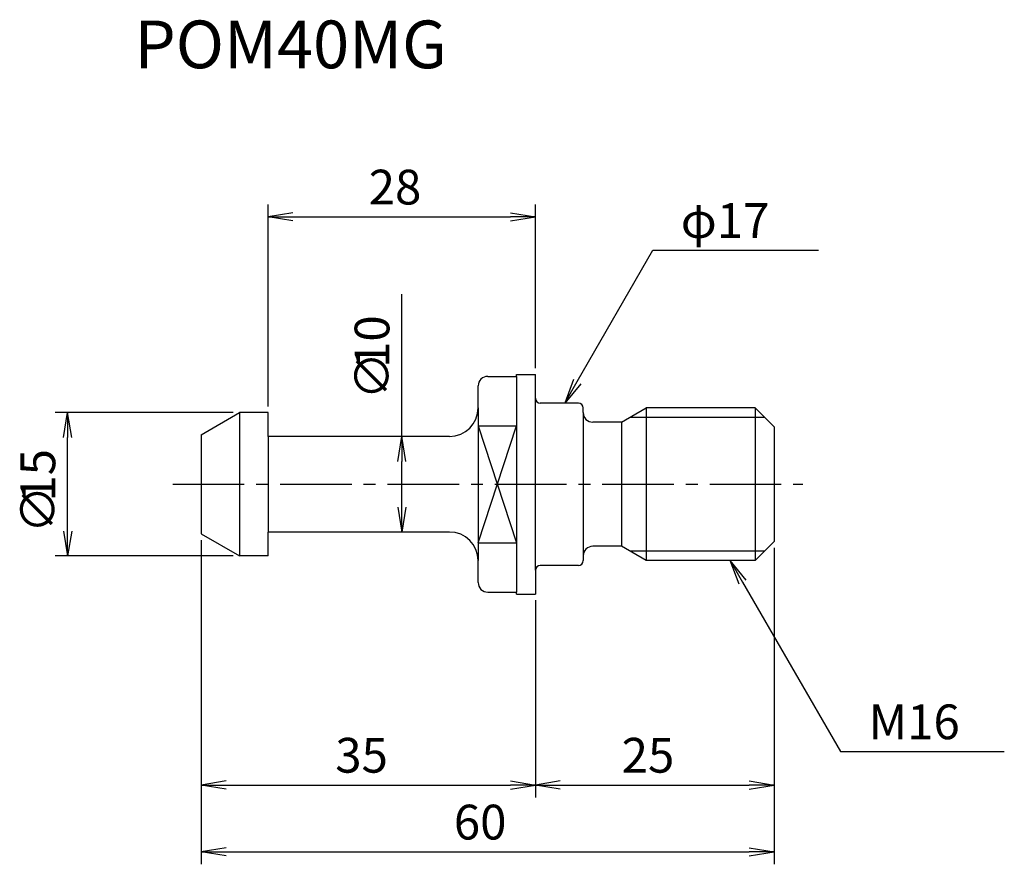
# Model space of a CAD drawing. Extents: x -54 to 49, y -40 to 49.
import ezdxf
from ezdxf.enums import TextEntityAlignment as Align

# ---------------------------------------------------------------- set-up
doc = ezdxf.new("R2010")
doc.units = 0
doc.header["$LTSCALE"] = 10
doc.linetypes.add('CENTER2', pattern=[1.125, 0.75, -0.125, 0.125, -0.125])
for name, color, linetype in [('240', 4, 'CONTINUOUS'), ('241', 211, 'CONTINUOUS'), ('242', 3, 'CONTINUOUS'), ('245', 2, 'CENTER2'), ('250', 3, 'CONTINUOUS')]:
    doc.layers.add(name, color=color, linetype=linetype)
doc.styles.get("Standard").update_dxf_attribs({"font": 'romans.shx', "bigfont": 'extfont.shx'})
doc.styles.add('YOKO', font='romans.shx', dxfattribs={"bigfont": 'extfont.shx'})

msp = doc.modelspace()

# ---------------------------------------------------------------- linework, layer by layer
at = {"layer": '240', "linetype": 'CONTINUOUS'}
for p, q in [((-2, 11.5), (0, 11.5)), ((-2, 11.3), (-2, 11.5)), ((0, 9), (0, 11.5)), ((-5, 11.3), (-2, 11.3)), ((-6, 8), (-6, 10.3)), ((4.5, 8.5), (0.5, 8.5)), ((-35, 5.19), (-31, 7.5)), ((-28, 7.5), (-31, 7.5)), ((-28, 5), (-28, 7.5)), ((5, 7.5), (5, 8)), ((9, 6.5), (11.6, 8)), ((23, 8), (11.6, 8)), ((23, 8), (25, 6)), ((9, 6.5), (6, 6.5)), ((-35, 5.19), (-35, -5.19)), ((25, 6), (25, -6)), ((-9, 5), (-28, 5)), ((-9, -5), (-28, -5)), ((-28, -7.5), (-28, -5)), ((-35, -5.19), (-31, -7.5)), ((23, -8), (25, -6)), ((9, -6.5), (6, -6.5)), ((11.6, -8), (9, -6.5)), ((-28, -7.5), (-31, -7.5)), ((-6, -10.3), (-6, -8)), ((5, -7.5), (5, -8)), ((23, -8), (11.6, -8)), ((0, -9), (0, -11.5)), ((4.5, -8.5), (0.5, -8.5)), ((-5, -11.3), (-2, -11.3)), ((-2, -11.5), (-2, -11.3)), ((-2, -11.5), (0, -11.5))]:
    msp.add_line(p, q, dxfattribs=at)
for centre, radius, start, end in [((-5, 10.3), 1, 90, 180), ((0.5, 9), 0.5, 180, 270), ((4.5, 8), 0.5, 0, 90), ((-9, 8), 3, 270, 360), ((6, 7.5), 1, 180, 270), ((-9, -8), 3, 0, 90), ((6, -7.5), 1, 90, 180), ((4.5, -8), 0.5, 270, 360), ((0.5, -9), 0.5, 90, 180), ((-5, -10.3), 1, 180, 270)]:
    msp.add_arc(centre, radius, start, end, dxfattribs=at)
at = {"layer": '241', "linetype": 'CONTINUOUS'}
for p, q in [((-2, 11.3), (-2, -11.3)), ((0, -9), (0, 9)), ((-31, 7.5), (-31, -7.5)), ((-6, 8), (-6, -8)), ((5, 7.5), (5, -7.5)), ((11.6, 8), (11.6, -8)), ((23, 8), (23, -8)), ((9, 6.5), (9, -6.5)), ((-6, 6.12), (-2, 6.12)), ((-28, 5), (-28, -5)), ((-6, -6.12), (-2, -6.12))]:
    msp.add_line(p, q, dxfattribs=at)
at = {"layer": '242', "linetype": 'CONTINUOUS'}
for p, q in [((24, 7), (9.87, 7)), ((-6, -6.12), (-2, 6.12)), ((-6, 6.12), (-2, -6.12)), ((24, -7), (9.87, -7))]:
    msp.add_line(p, q, dxfattribs=at)
at = {"layer": '245', "linetype": 'CENTER2'}
msp.add_line((-38, 0), (28, 0), dxfattribs=at)
at = {"layer": '250', "linetype": 'CONTINUOUS'}
for p, q in [((-28, 8.15), (-28, 29.3)), ((0, 12.15), (0, 29.3)), ((-25.4, 28.43), (-28, 28)), ((-25.4, 27.57), (-28, 28)), ((-28, 28), (-25.4, 28)), ((-25.4, 28), (-2.6, 28)), ((-2.6, 28.43), (0, 28)), ((-2.6, 27.57), (0, 28)), ((0, 28), (-2.6, 28)), ((4.37, 10.75), (12.31, 24.5)), ((12.31, 24.5), (29.64, 24.5)), ((-14, 5), (-14, 19.89)), ((3.99, 10.97), (3.07, 8.5)), ((3.07, 8.5), (4.37, 10.75)), ((4.75, 10.53), (3.07, 8.5)), ((-31.65, 7.5), (-50.3, 7.5)), ((-49.43, 4.9), (-49, 7.5)), ((-48.57, 4.9), (-49, 7.5)), ((-49, 7.5), (-49, 4.9)), ((-49, -4.9), (-49, 4.9)), ((-9.65, 5), (-15.3, 5)), ((-14.43, 2.4), (-14, 5)), ((-13.57, 2.4), (-14, 5)), ((-14, 5), (-14, 2.4)), ((-14, -2.4), (-14, 2.4)), ((-14.43, -2.4), (-14, -5)), ((-13.57, -2.4), (-14, -5)), ((-14, -5), (-14, -2.4)), ((-49.43, -4.9), (-49, -7.5)), ((-48.57, -4.9), (-49, -7.5)), ((-49, -7.5), (-49, -4.9)), ((-9.65, -5), (-15.3, -5)), ((-35, -5.84), (-35, -32.8)), ((-35, -5.84), (-35, -39.8)), ((25, -6.65), (25, -32.8)), ((25, -6.65), (25, -39.8)), ((-31.65, -7.5), (-50.3, -7.5)), ((21.33, -10.47), (20.4, -8)), ((22.08, -10.03), (20.4, -8)), ((20.4, -8), (21.7, -10.25)), ((21.7, -10.25), (31.95, -28)), ((0, -12.15), (0, -32.8)), ((0, -12.15), (0, -32.8)), ((31.95, -28), (49.11, -28)), ((-32.4, -31.07), (-35, -31.5)), ((-32.4, -31.93), (-35, -31.5)), ((-35, -31.5), (-32.4, -31.5)), ((-32.4, -31.5), (-2.6, -31.5)), ((-2.6, -31.07), (0, -31.5)), ((-2.6, -31.93), (0, -31.5)), ((0, -31.5), (-2.6, -31.5)), ((2.6, -31.07), (0, -31.5)), ((2.6, -31.93), (0, -31.5)), ((0, -31.5), (2.6, -31.5)), ((2.6, -31.5), (22.4, -31.5)), ((22.4, -31.07), (25, -31.5)), ((22.4, -31.93), (25, -31.5)), ((25, -31.5), (22.4, -31.5)), ((-32.4, -38.07), (-35, -38.5)), ((22.4, -38.07), (25, -38.5)), ((-32.4, -38.93), (-35, -38.5)), ((-35, -38.5), (-32.4, -38.5)), ((-32.4, -38.5), (22.4, -38.5)), ((22.4, -38.93), (25, -38.5)), ((25, -38.5), (22.4, -38.5))]:
    msp.add_line(p, q, dxfattribs=at)

# ---------------------------------------------------------------- texts
at = {"layer": '241', "linetype": 'CONTINUOUS', "style": 'YOKO'}
msp.add_text('POM40MG', height=5, dxfattribs=at).set_placement((-42, 42), align=Align.BOTTOM_LEFT)
at = {"layer": '250', "linetype": 'CONTINUOUS'}
for s, p in [('28', (-17.47, 29.3)), ('35', (-20.97, -30.2)), ('25', (9.03, -30.2)), ('60', (-8.55, -37.2))]:
    msp.add_text(s, height=3.64, dxfattribs=at).set_placement(p)
at = {"layer": '250', "linetype": 'CONTINUOUS', "style": 'YOKO'}
for s, p in [('φ17', (15.22, 25.8)), ('M16', (34.9, -26.7))]:
    msp.add_text(s, height=3.64, dxfattribs=at).set_placement(p)
at = {"layer": '250', "linetype": 'CONTINUOUS'}
for s, p in [('10', (-15.3, 12.18)), ('∅', (-15.3, 8.89)), ('15', (-50.3, -1.82)), ('∅', (-50.3, -5.11))]:
    msp.add_text(s, height=3.64, rotation=90, dxfattribs=at).set_placement(p)

doc.saveas('drawing.dxf')
